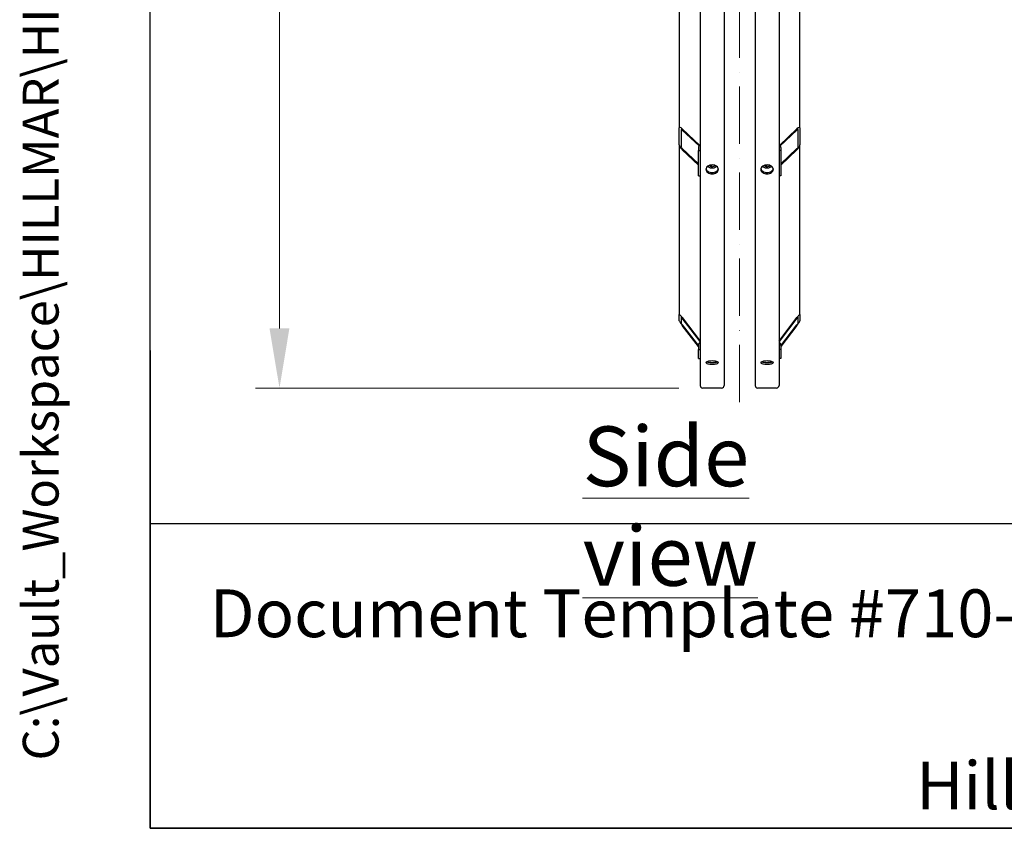
# Model space of a CAD drawing. Units: millimetres. Extents: x 622 to 8360, y 78 to 10896.
# Drawn here: x 622 to 2270, y 480 to 1834 of the extents above; entities that cross this region are included whole.
import ezdxf
from ezdxf.enums import TextEntityAlignment as Align

# ---------------------------------------------------------------- set-up
doc = ezdxf.new("R2010")
doc.units = ezdxf.units.MM
doc.header["$LTSCALE"] = 40
doc.linetypes.add('ACAD_ISO10W100', pattern=[18, 12, -3, 0, -3])
for name, color, linetype, lineweight in [('Center Mark(Hillmar_metric)', 7, 'Continuous', 18), ('Dimensions(Hillmar_metric)', 7, 'Continuous', 13), ('Sketch Geometry(Hillmar_metric)', 7, 'Continuous', 25), ('Symbols(Hillmar_metric)', 7, 'Continuous', 18), ('Visible Edges(Hillmar_metric)', 7, 'Continuous', 25)]:
    doc.layers.add(name, color=color, linetype=linetype, lineweight=lineweight)
doc.styles.add('Hillmar_metric_Dimensions', font='arial.ttf')
doc.styles.add('Hillmar_metric_parts_list', font='arial.ttf')
doc.styles.add('Hillmar_metric_title_block', font='arial.ttf')
doc.styles.add('Text Style48', font='arial.ttf')
doc.styles.add('Text Style95', font='arial.ttf')
doc.styles.add('Text Style96', font='arialbd.ttf')
doc.dimstyles.new('X.XXX-Hillmar_metric', dxfattribs={"dimscale": 40, "dimtxt": 2, "dimasz": 2.5, "dimexe": 1, "dimexo": 1, "dimgap": 0.25, "dimtad": 1, "dimdec": 3, "dimrnd": 1e-08, "dimdsep": 46, "dimtxsty": 'Hillmar_metric_Dimensions', "dimcen": 0.09, "dimdle": 8, "dimclrd": 7, "dimclre": 7, "dimclrt": 7, "dimaunit": 1, "dimadec": 3, "dimazin": 2, "dimtfac": 0.75, "dimtmove": 0, "dimatfit": 3, "dimfxl": 1, "dimtolj": 1, "dimlwd": 9, "dimlwe": 9, "dimarcsym": 0})

# ---------------------------------------------------------------- blocks, each defined once
blk = doc.blocks.new('Borders Default Border')
at = {"layer": 'Sketch Geometry(Hillmar_metric)', "flags": 128}
blk.add_lwpolyline([(21, 12), (21, 272.4), (209, 272.4), (209, 12), (21, 12)], dxfattribs=at)
blk = doc.blocks.new('Title Blocks Hillmar_Metric')
at = {"layer": 'Sketch Geometry(Hillmar_metric)'}
for p, q in [((25.419, 31.27), (25.419, 11.27)), ((25.419, 11.27), (213.419, 11.27))]:
    blk.add_line(p, q, dxfattribs=at)
at = {"layer": 'Symbols(Hillmar_metric)', "color": 7, "insert": (27.919, 20.27), "char_height": 2, "attachment_point": 4, "style": 'Hillmar_metric_parts_list'}
blk.add_mtext('\\fArial|b0|i0;\\H2.0000;Document Template #710-101-62058', dxfattribs=at)
at = {"layer": 'Symbols(Hillmar_metric)', "color": 7, "insert": (119.419, 14.64), "char_height": 2, "attachment_point": 5, "line_spacing_factor": 0.944221, "style": 'Hillmar_metric_parts_list'}
blk.add_mtext('\\fArial|b0|i0;\\H2.0000;** ALL TECHNICAL DATA IS SUBJECT TO CHANGE WITHOUT NOTICE **\\PHillmar works have a fully registered ISO 9001-2008 quality assurance programme (QCB #01-1525)', dxfattribs=at)
at = {"layer": 'Symbols(Hillmar_metric)', "color": 7}
for tag, p, height, rotation, style in [('<Line1>_001', (113.725, 267.873), 2.5, 0.2344, 'Text Style96'), ('<Line2>_001', (103.756, 263.457), 2.5, 0.2344, 'Text Style96'), ('<Line3>_001', (105.604, 259.09), 2.5, 0.2344, 'Text Style96'), ('<Line4>_001', (114.698, 254.762), 2.5, 0.2344, 'Text Style96'), ('<Line5>_001', (117.669, 250.389), 2.5, 0.2344, 'Text Style96'), ('<Form_Number>_001', (169.793, 249.937), 2.5, 0.2344, 'Text Style48'), ('<Page>_001', (153.841, 242.551), 2.2, 0.2344, 'Text Style95'), ('FILENAME_AND_PATH_001', (21.589, 14.111), 1.5, 90, 'Hillmar_metric_title_block')]:
    blk.add_attdef(tag, p, '', height=height, rotation=rotation, dxfattribs=dict(at, style=style))
at = {"layer": 'Symbols(Hillmar_metric)', "color": 7, "style": 'Text Style48'}
for tag, p in [('<Sheet_Number>', (169.919, 266.17)), ('<Job_Number>', (169.919, 258.67)), ('<Document_Package_Number.>', (169.919, 243.67))]:
    blk.add_attdef(tag, text='', height=2.5, rotation=0.2344, dxfattribs=at).set_placement(p, align=Align.MIDDLE_LEFT)
at = {"layer": 'Symbols(Hillmar_metric)', "color": 7}
for tag, height, style, p in [('<Document_Package_Number_Rev..>', 2.5, 'Text Style48', (208.419, 243.67)), ('<Date>', 2.2, 'Text Style95', (138.419, 243.67))]:
    blk.add_attdef(tag, text='', height=height, rotation=0.2344, dxfattribs=dict(at, style=style)).set_placement(p, align=Align.MIDDLE_CENTER)
blk = doc.blocks.new('*D24')
at = {"layer": 'Defpoints', "color": 0, "linetype": 'Continuous', "transparency": 16777216}
for p in [(1056.7, 3717), (1765.4, 3717), (1765.4, 1217)]:
    blk.add_point(p, dxfattribs=at)
at = {"layer": 'Dimensions(Hillmar_metric)', "color": 7, "linetype": 'Continuous', "lineweight": 9, "transparency": 16777216}
for p, q in [((1725.4, 3717), (1016.7, 3717)), ((1056.7, 3617), (1056.7, 2520.1)), ((1056.7, 1317), (1056.7, 2414)), ((1725.4, 1217), (1016.7, 1217))]:
    blk.add_line(p, q, dxfattribs=at)
at = {"layer": 'Dimensions(Hillmar_metric)', "color": 7, "linetype": 'Continuous', "transparency": 16777216}
for points in [[(1040, 3617), (1073.3, 3617), (1056.7, 3717)], [(1040, 1317), (1073.3, 1317), (1056.7, 1217)]]:
    blk.add_solid(points, dxfattribs=at)
at = {"layer": 'Dimensions(Hillmar_metric)', "color": 7, "linetype": 'Continuous', "lineweight": 13, "transparency": 16777216, "insert": (1056.7, 2467), "char_height": 80, "attachment_point": 5, "style": 'Hillmar_metric_Dimensions'}
blk.add_mtext('\\A1;Ø2500', dxfattribs=at)

msp = doc.modelspace()

# ---------------------------------------------------------------- linework, layer by layer
at = {"layer": 'Center Mark(Hillmar_metric)', "linetype": 'ACAD_ISO10W100', "ltscale": 0.2}
msp.add_line((1827.2341, 1193.6019), (1827.2341, 3748.4337), dxfattribs=at)
at = {"layer": 'Sketch Geometry(Hillmar_metric)'}
for p, q in [((839.9789, 989.7543), (839.9789, 6547.2277)), ((4548.5905, 989.7543), (839.9789, 989.7543))]:
    msp.add_line(p, q, dxfattribs=at)
at = {"layer": 'Visible Edges(Hillmar_metric)'}
for p, q in [((1761.2341, 2467.0354), (1761.2341, 1221.2354)), ((1801.2341, 2467.0354), (1801.2341, 1221.2354)), ((1853.2341, 2467.0354), (1853.2341, 1221.2354)), ((1893.2341, 2467.0354), (1893.2341, 1221.2354)), ((1726.2341, 2144.3809), (1726.2341, 1652.4483)), ((1928.2341, 1652.4483), (1928.2341, 2144.3809)), ((1726.2341, 1624.1641), (1726.2341, 1652.4483)), ((1729.2341, 1649.5817), (1729.2341, 1621.2974)), ((1731.2341, 1651.2061), (1760.4992, 1623.2419)), ((1759.2653, 1622.2996), (1731.2341, 1649.0848)), ((1893.969, 1623.2419), (1923.2341, 1651.2061)), ((1923.2341, 1649.0848), (1895.2029, 1622.2996)), ((1925.2341, 1621.2974), (1925.2341, 1649.5817)), ((1928.2341, 1652.4483), (1928.2341, 1624.1641)), ((1726.2341, 1624.1641), (1726.2341, 1340.1467)), ((1731.2341, 1617.9721), (1758.2341, 1592.1723)), ((1758.2341, 1590.0509), (1731.2341, 1615.8508)), ((1758.2341, 1619.9214), (1758.2341, 1614.9717)), ((1896.2341, 1619.9214), (1896.2341, 1614.9717)), ((1896.2341, 1592.1723), (1923.2341, 1617.9721)), ((1923.2341, 1615.8508), (1896.2341, 1590.0509)), ((1928.2341, 1340.1467), (1928.2341, 1624.1641)), ((1758.2341, 1614.9717), (1761.2341, 1614.9717)), ((1758.2341, 1572.5453), (1758.2341, 1614.9717)), ((1896.2341, 1614.9717), (1893.2341, 1614.9717)), ((1896.2341, 1614.9717), (1896.2341, 1572.5453)), ((1776.8604, 1589.1731), (1777.0933, 1590.0011)), ((1780.333, 1587.0197), (1776.8604, 1589.1731)), ((1780.333, 1590.5552), (1780.333, 1587.0197)), ((1784.7067, 1588.0695), (1780.333, 1587.0197)), ((1784.7067, 1590.1865), (1784.7067, 1588.0695)), ((1785.2598, 1590.0357), (1784.7067, 1588.0695)), ((1868.8604, 1589.1731), (1869.0933, 1590.0011)), ((1872.333, 1587.0197), (1868.8604, 1589.1731)), ((1872.333, 1590.5552), (1872.333, 1587.0197)), ((1876.7067, 1588.0695), (1872.333, 1587.0197)), ((1876.7067, 1590.1865), (1876.7067, 1588.0695)), ((1877.2598, 1590.0357), (1876.7067, 1588.0695)), ((1758.2341, 1572.5453), (1761.2341, 1572.5453)), ((1896.2341, 1572.5453), (1893.2341, 1572.5453)), ((1726.2341, 1329.7939), (1726.2341, 1340.1467)), ((1729.2341, 1336.2307), (1729.2341, 1325.878)), ((1925.2341, 1325.878), (1925.2341, 1336.2307)), ((1928.2341, 1340.1467), (1928.2341, 1329.7939)), ((1731.2341, 1334.9142), (1761.2341, 1295.7551)), ((1761.2341, 1294.9786), (1731.2341, 1334.1378)), ((1731.2341, 1322.7497), (1758.2341, 1287.5065)), ((1758.2341, 1286.73), (1731.2341, 1321.9733)), ((1893.2341, 1295.7551), (1923.2341, 1334.9142)), ((1923.2341, 1334.1378), (1893.2341, 1294.9786)), ((1896.2341, 1287.5065), (1923.2341, 1322.7497)), ((1923.2341, 1321.9733), (1896.2341, 1286.73)), ((1758.2341, 1288.643), (1758.2341, 1281.8815)), ((1896.2341, 1288.643), (1896.2341, 1281.8815)), ((1758.2341, 1281.8815), (1761.2341, 1281.8815)), ((1758.2341, 1266.3524), (1758.2341, 1281.8815)), ((1896.2341, 1281.8815), (1893.2341, 1281.8815)), ((1896.2341, 1281.8815), (1896.2341, 1266.3524)), ((1758.2341, 1266.3524), (1761.2341, 1266.3524)), ((1896.2341, 1266.3524), (1893.2341, 1266.3524)), ((1797.0341, 1217.0354), (1765.4341, 1217.0354)), ((1889.0341, 1217.0354), (1857.4341, 1217.0354))]:
    msp.add_line(p, q, dxfattribs=at)
for centre, start, end in [((1765.4341, 1221.2354), 180, 270), ((1797.0341, 1221.2354), 270, 0), ((1857.4341, 1221.2354), 180, 270), ((1889.0341, 1221.2354), 270, 0)]:
    msp.add_arc(centre, 4.2, start, end, dxfattribs=at)
for centre, major_axis, ratio, start_param, end_param in [((1731.2341, 1647.6706), (-4.6405, 5.7506), 0.323744071, 5.093925958, 6.664722285), ((1731.2341, 1647.6706), (-1.8562, 2.3003), 0.323744071, 5.093925958, 6.664722285), ((1923.2341, 1647.6706), (4.6405, 5.7506), 0.323744071, 5.901648329, 7.472444656), ((1923.2341, 1647.6706), (1.8562, 2.3003), 0.323744071, 5.901648329, 7.472444656), ((1731.2341, 1619.3863), (-4.6405, 5.7506), 0.323744071, 0.381536978, 1.952333305), ((1731.2341, 1619.3863), (-1.8562, 2.3003), 0.323744071, 0.381536978, 1.952333305), ((1764.2341, 1619.9214), (-6, 0), 0.707106781, 5.235987756, 6.283185307), ((1890.2341, 1619.9214), (6, 0), 0.707106781, 0, 1.047197551), ((1923.2341, 1619.3863), (4.6405, 5.7506), 0.323744071, 4.330852002, 5.901648329), ((1923.2341, 1619.3863), (1.8562, 2.3003), 0.323744071, 4.330852002, 5.901648329), ((1731.2341, 1333.6201), (-4.9607, 6.6371), 0.094238763, 4.837812803, 6.40860913), ((1731.2341, 1333.6201), (-1.9843, 2.6549), 0.094238763, 4.837812803, 6.40860913), ((1923.2341, 1333.6201), (4.9607, 6.6371), 0.094238763, 6.157761485, 7.728557812), ((1923.2341, 1333.6201), (1.9843, 2.6549), 0.094238763, 6.157761485, 7.728557812), ((1731.2341, 1323.2674), (-4.9607, 6.6371), 0.094238763, 0.125423822, 1.696220149), ((1731.2341, 1323.2674), (-1.9843, 2.6549), 0.094238763, 0.125423822, 1.696220149), ((1923.2341, 1323.2674), (4.9607, 6.6371), 0.094238763, 4.586965158, 6.157761485), ((1923.2341, 1323.2674), (1.9843, 2.6549), 0.094238763, 4.586965158, 6.157761485), ((1764.2341, 1288.643), (-6, 0), 0.965925826, 5.235987756, 6.283185307), ((1890.2341, 1288.643), (6, 0), 0.965925826, 0, 1.047197551)]:
    msp.add_ellipse(centre, major_axis=major_axis, ratio=ratio, start_param=start_param, end_param=end_param, dxfattribs=at)
for points, knots in [([(1781.2341, 1590.6077), (1782.5525, 1590.6077), (1783.9588, 1590.4197), (1786.5458, 1589.6562), (1787.7265, 1589.0806), (1789.591, 1587.7544), (1790.3991, 1586.9153), (1791.4706, 1585.0802), (1791.7341, 1584.0841), (1791.7341, 1582.2196), (1791.4706, 1581.2269), (1790.3991, 1579.4035), (1789.591, 1578.5728), (1787.7265, 1577.2622), (1786.5458, 1576.695), (1783.9588, 1575.9431), (1782.5525, 1575.7584), (1779.9157, 1575.7584), (1778.5094, 1575.9431), (1775.9224, 1576.695), (1774.7417, 1577.2622), (1772.8772, 1578.5728), (1772.0692, 1579.4035), (1770.9976, 1581.2269), (1770.7341, 1582.2196), (1770.7341, 1584.0841), (1770.9976, 1585.0802), (1772.0692, 1586.9153), (1772.8772, 1587.7544), (1774.7417, 1589.0806), (1775.9224, 1589.6562), (1778.5094, 1590.4197), (1779.9157, 1590.6077), (1781.2341, 1590.6077)], [0, 0, 0, 0, 0.395523027, 0.395523027, 0.791046054, 0.791046054, 1.18656908, 1.18656908, 1.582092107, 1.582092107, 1.977615134, 1.977615134, 2.373138161, 2.373138161, 2.768661188, 2.768661188, 3.164184214, 3.164184214, 3.559707241, 3.559707241, 3.955230268, 3.955230268, 4.350753295, 4.350753295, 4.746276322, 4.746276322, 5.141799348, 5.141799348, 5.537322375, 5.537322375, 5.932845402, 5.932845402, 6.328368429, 6.328368429, 6.328368429, 6.328368429]), ([(1770.8443, 1584.2135), (1770.9682, 1583.6125), (1771.1972, 1583.0085), (1772.0692, 1581.5248), (1772.8772, 1580.6941), (1774.7417, 1579.3836), (1775.9224, 1578.8163), (1778.5094, 1578.0645), (1779.9157, 1577.8798), (1782.5525, 1577.8798), (1783.9588, 1578.0645), (1786.5458, 1578.8163), (1787.7265, 1579.3836), (1789.591, 1580.6941), (1790.3991, 1581.5248), (1791.271, 1583.0085), (1791.5, 1583.6125), (1791.624, 1584.2135)], [1.729435408, 1.729435408, 1.729435408, 1.729435408, 1.977615182, 1.977615182, 2.373138218, 2.373138218, 2.768661255, 2.768661255, 3.164184291, 3.164184291, 3.559707328, 3.559707328, 3.955230364, 3.955230364, 4.350753401, 4.350753401, 4.598933175, 4.598933175, 4.598933175, 4.598933175]), ([(1788.5446, 1588.4974), (1788.3363, 1588.1476), (1788.0853, 1587.8176), (1787.3057, 1586.9859), (1786.7075, 1586.5312), (1785.341, 1585.774), (1784.567, 1585.4776), (1782.9323, 1585.0791), (1782.0713, 1584.9785), (1780.35, 1584.9822), (1779.4899, 1585.0865), (1777.8527, 1585.4935), (1777.0758, 1585.796), (1775.6876, 1586.5786), (1775.0748, 1587.0577), (1774.329, 1587.8893), (1774.1093, 1588.1855), (1773.9236, 1588.4974)], [3.343807668, 3.343807668, 3.343807668, 3.343807668, 3.530586195, 3.530586195, 3.851289861, 3.851289861, 4.184046157, 4.184046157, 4.519089311, 4.519089311, 4.854087722, 4.854087722, 5.189125738, 5.189125738, 5.521733956, 5.521733956, 5.688271211, 5.688271211, 5.688271211, 5.688271211]), ([(1873.2341, 1590.6077), (1874.5525, 1590.6077), (1875.9588, 1590.4197), (1878.5458, 1589.6562), (1879.7265, 1589.0806), (1881.591, 1587.7544), (1882.3991, 1586.9153), (1883.4706, 1585.0802), (1883.7341, 1584.0841), (1883.7341, 1582.2196), (1883.4706, 1581.2269), (1882.3991, 1579.4035), (1881.591, 1578.5728), (1879.7265, 1577.2622), (1878.5458, 1576.695), (1875.9588, 1575.9431), (1874.5525, 1575.7584), (1871.9157, 1575.7584), (1870.5094, 1575.9431), (1867.9224, 1576.695), (1866.7417, 1577.2622), (1864.8772, 1578.5728), (1864.0692, 1579.4035), (1862.9976, 1581.2269), (1862.7341, 1582.2196), (1862.7341, 1584.0841), (1862.9976, 1585.0802), (1864.0692, 1586.9153), (1864.8772, 1587.7544), (1866.7417, 1589.0806), (1867.9224, 1589.6562), (1870.5094, 1590.4197), (1871.9157, 1590.6077), (1873.2341, 1590.6077)], [0, 0, 0, 0, 0.395523027, 0.395523027, 0.791046054, 0.791046054, 1.18656908, 1.18656908, 1.582092107, 1.582092107, 1.977615134, 1.977615134, 2.373138161, 2.373138161, 2.768661188, 2.768661188, 3.164184214, 3.164184214, 3.559707241, 3.559707241, 3.955230268, 3.955230268, 4.350753295, 4.350753295, 4.746276322, 4.746276322, 5.141799348, 5.141799348, 5.537322375, 5.537322375, 5.932845402, 5.932845402, 6.328368429, 6.328368429, 6.328368429, 6.328368429]), ([(1862.8443, 1584.2135), (1862.9682, 1583.6125), (1863.1972, 1583.0085), (1864.0692, 1581.5248), (1864.8772, 1580.6941), (1866.7417, 1579.3836), (1867.9224, 1578.8163), (1870.5094, 1578.0645), (1871.9157, 1577.8798), (1874.5525, 1577.8798), (1875.9588, 1578.0645), (1878.5458, 1578.8163), (1879.7265, 1579.3836), (1881.591, 1580.6941), (1882.3991, 1581.5248), (1883.271, 1583.0085), (1883.5, 1583.6125), (1883.624, 1584.2135)], [1.729435408, 1.729435408, 1.729435408, 1.729435408, 1.977615182, 1.977615182, 2.373138218, 2.373138218, 2.768661255, 2.768661255, 3.164184291, 3.164184291, 3.559707328, 3.559707328, 3.955230364, 3.955230364, 4.350753401, 4.350753401, 4.598933175, 4.598933175, 4.598933175, 4.598933175]), ([(1880.5446, 1588.4974), (1880.3363, 1588.1476), (1880.0853, 1587.8176), (1879.3057, 1586.9859), (1878.7075, 1586.5312), (1877.341, 1585.774), (1876.567, 1585.4776), (1874.9323, 1585.0791), (1874.0713, 1584.9785), (1872.35, 1584.9822), (1871.4899, 1585.0865), (1869.8527, 1585.4935), (1869.0758, 1585.796), (1867.6876, 1586.5786), (1867.0748, 1587.0577), (1866.329, 1587.8893), (1866.1093, 1588.1855), (1865.9236, 1588.4974)], [3.343807668, 3.343807668, 3.343807668, 3.343807668, 3.530586195, 3.530586195, 3.851289861, 3.851289861, 4.184046157, 4.184046157, 4.519089311, 4.519089311, 4.854087722, 4.854087722, 5.189125738, 5.189125738, 5.521733956, 5.521733956, 5.688271211, 5.688271211, 5.688271211, 5.688271211]), ([(1781.2341, 1262.3883), (1782.5525, 1262.3883), (1783.9588, 1262.3179), (1786.5458, 1262.0325), (1787.7265, 1261.8176), (1789.591, 1261.3244), (1790.3991, 1261.0131), (1791.4706, 1260.3355), (1791.7341, 1259.9693), (1791.7341, 1259.2868), (1791.4706, 1258.9251), (1790.3991, 1258.2636), (1789.591, 1257.9637), (1787.7265, 1257.4918), (1786.5458, 1257.2883), (1783.9588, 1257.019), (1782.5525, 1256.9531), (1779.9157, 1256.9531), (1778.5094, 1257.019), (1775.9224, 1257.2883), (1774.7417, 1257.4918), (1772.8772, 1257.9637), (1772.0692, 1258.2636), (1770.9976, 1258.9251), (1770.7341, 1259.2868), (1770.7341, 1259.9693), (1770.9976, 1260.3355), (1772.0692, 1261.0131), (1772.8772, 1261.3244), (1774.7417, 1261.8176), (1775.9224, 1262.0325), (1778.5094, 1262.3179), (1779.9157, 1262.3883), (1781.2341, 1262.3883)], [0, 0, 0, 0, 0.395523027, 0.395523027, 0.791046054, 0.791046054, 1.18656908, 1.18656908, 1.582092107, 1.582092107, 1.977615134, 1.977615134, 2.373138161, 2.373138161, 2.768661188, 2.768661188, 3.164184214, 3.164184214, 3.559707241, 3.559707241, 3.955230268, 3.955230268, 4.350753295, 4.350753295, 4.746276322, 4.746276322, 5.141799348, 5.141799348, 5.537322375, 5.537322375, 5.932845402, 5.932845402, 6.328368429, 6.328368429, 6.328368429, 6.328368429]), ([(1772.3532, 1261.0895), (1772.7789, 1260.9179), (1773.2737, 1260.7612), (1774.7417, 1260.3896), (1775.9224, 1260.1862), (1778.5094, 1259.9169), (1779.9157, 1259.8509), (1782.5525, 1259.8509), (1783.9588, 1259.9169), (1786.5458, 1260.1862), (1787.7265, 1260.3896), (1789.1946, 1260.7612), (1789.6894, 1260.9179), (1790.115, 1261.0895)], [2.145806849, 2.145806849, 2.145806849, 2.145806849, 2.373138218, 2.373138218, 2.768661255, 2.768661255, 3.164184291, 3.164184291, 3.559707328, 3.559707328, 3.955230364, 3.955230364, 4.182561733, 4.182561733, 4.182561733, 4.182561733]), ([(1873.2341, 1262.3883), (1874.5525, 1262.3883), (1875.9588, 1262.3179), (1878.5458, 1262.0325), (1879.7265, 1261.8176), (1881.591, 1261.3244), (1882.3991, 1261.0131), (1883.4706, 1260.3355), (1883.7341, 1259.9693), (1883.7341, 1259.2868), (1883.4706, 1258.9251), (1882.3991, 1258.2636), (1881.591, 1257.9637), (1879.7265, 1257.4918), (1878.5458, 1257.2883), (1875.9588, 1257.019), (1874.5525, 1256.9531), (1871.9157, 1256.9531), (1870.5094, 1257.019), (1867.9224, 1257.2883), (1866.7417, 1257.4918), (1864.8772, 1257.9637), (1864.0692, 1258.2636), (1862.9976, 1258.9251), (1862.7341, 1259.2868), (1862.7341, 1259.9693), (1862.9976, 1260.3355), (1864.0692, 1261.0131), (1864.8772, 1261.3244), (1866.7417, 1261.8176), (1867.9224, 1262.0325), (1870.5094, 1262.3179), (1871.9157, 1262.3883), (1873.2341, 1262.3883)], [0, 0, 0, 0, 0.395523027, 0.395523027, 0.791046054, 0.791046054, 1.18656908, 1.18656908, 1.582092107, 1.582092107, 1.977615134, 1.977615134, 2.373138161, 2.373138161, 2.768661188, 2.768661188, 3.164184214, 3.164184214, 3.559707241, 3.559707241, 3.955230268, 3.955230268, 4.350753295, 4.350753295, 4.746276322, 4.746276322, 5.141799348, 5.141799348, 5.537322375, 5.537322375, 5.932845402, 5.932845402, 6.328368429, 6.328368429, 6.328368429, 6.328368429]), ([(1864.3532, 1261.0895), (1864.7789, 1260.9179), (1865.2737, 1260.7612), (1866.7417, 1260.3896), (1867.9224, 1260.1862), (1870.5094, 1259.9169), (1871.9157, 1259.8509), (1874.5525, 1259.8509), (1875.9588, 1259.9169), (1878.5458, 1260.1862), (1879.7265, 1260.3896), (1881.1946, 1260.7612), (1881.6894, 1260.9179), (1882.115, 1261.0895)], [2.145806849, 2.145806849, 2.145806849, 2.145806849, 2.373138218, 2.373138218, 2.768661255, 2.768661255, 3.164184291, 3.164184291, 3.559707328, 3.559707328, 3.955230364, 3.955230364, 4.182561733, 4.182561733, 4.182561733, 4.182561733])]:
    msp.add_open_spline(points, degree=3, knots=knots, dxfattribs=at)
for points, weights in [([(1780.307, 1590.5784), (1780.32, 1590.5669), (1780.333, 1590.5552)], [1.00200308864, 1.00100811375, 1]), ([(1780.333, 1590.5552), (1780.3646, 1590.5696), (1780.396, 1590.5838)], [1, 1.00193992986, 1.00383120665]), ([(1872.307, 1590.5784), (1872.32, 1590.5669), (1872.333, 1590.5552)], [1.00200308864, 1.00100811375, 1]), ([(1872.333, 1590.5552), (1872.3646, 1590.5696), (1872.396, 1590.5838)], [1, 1.00193992986, 1.00383120665])]:
    msp.add_rational_spline(points, weights, degree=2, dxfattribs=at)

# ---------------------------------------------------------------- block references
ref = msp.add_blockref('Title Blocks Hillmar_Metric', (-176.7565, 29.1948), dxfattribs=dict(xscale=40, yscale=40, zscale=40))
ref.add_attrib('FILENAME_AND_PATH_001', 'C:\\Vault_Workspace\\HILLMAR\\HILLMAR PRODUCTION\\06 CABLE REEL\\SPOOLS\\0700-6\\07006001 SGF-SGR\\SPC-SHT-SGF-SGR\\ROUND\\35816 SRGA-GB12-1200-2500-24.idw', (686.8109, 593.6261), dxfattribs={"layer": 'Symbols(Hillmar_metric)', "color": 7, "height": 60.0000024, "rotation": 90, "style": 'Hillmar_metric_title_block'})
at = {"xscale": 40, "yscale": 40, "zscale": 40}
msp.add_blockref('Borders Default Border', (0, 0), dxfattribs=at)

# ---------------------------------------------------------------- texts
at = {"layer": 'Symbols(Hillmar_metric)', "color": 7, "insert": (1564.3756, 1152.7337), "char_height": 100, "width": 597.86582, "attachment_point": 1, "style": 'Hillmar_metric_parts_list'}
msp.add_mtext('{\\fArial|b0|i0;\\H100.0000;\\LSide view}', dxfattribs=at)

# ---------------------------------------------------------------- dimensions: what is measured, and where the dimension line sits
at = {"layer": 'Dimensions(Hillmar_metric)', "color": 7, "linetype": 'Continuous', "lineweight": 13}
dim = msp.add_linear_dim(base=(1056.6739, 3717.0354), p1=(1765.4341, 1217.0354), p2=(1765.4341, 3717.0354), angle=90, text='Ø<>', dimstyle='X.XXX-Hillmar_metric', override={"dimgap": 0.25, "dimtih": 1, "dimtoh": 1, "dimdec": 3, "dimtol": 0, "dimlim": 0, "dimtp": 0, "dimtm": 0, "dimtdec": 2, "dimtofl": 0, "dimatfit": 1}, dxfattribs=at)
dim.commit()
dim.dimension.update_dxf_attribs({"geometry": '*D24', "text_midpoint": (1056.6739, 2467.0354), "dimtype": 160})

doc.saveas('drawing.dxf')
